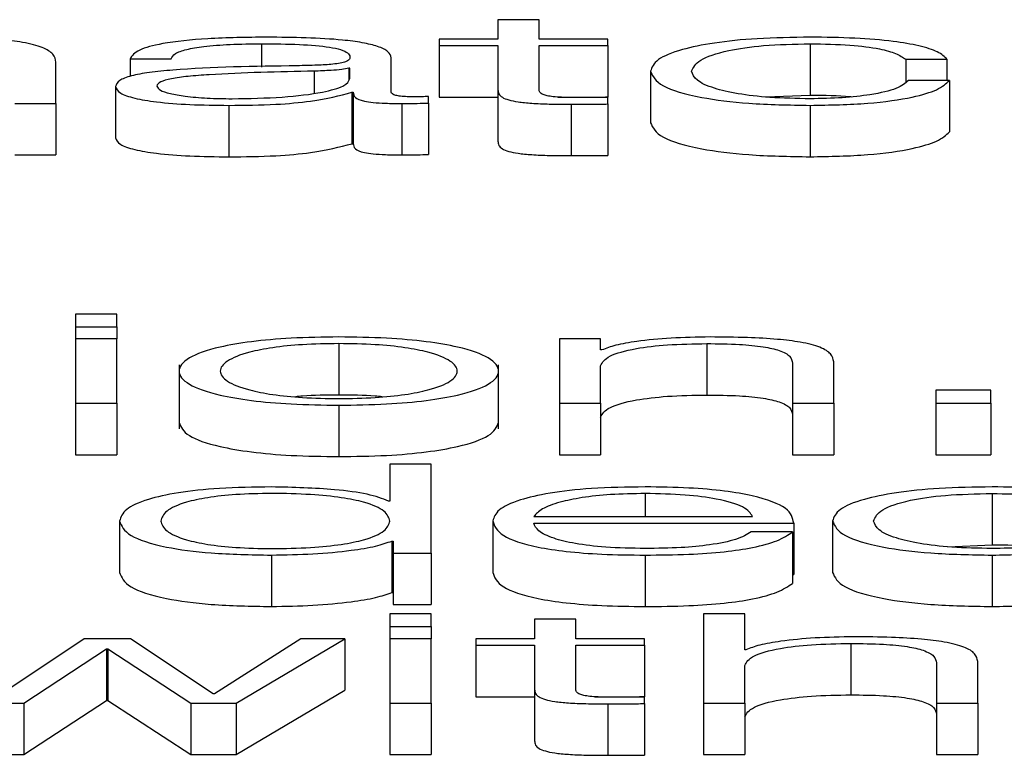
# Model space of a CAD drawing. Units: inches. Extents: x 0.1 to 24.4, y -0.1 to 8.4.
# Drawn here: x 16.6 to 16.6, y 7 to 7 of the extents above; entities that cross this region are included whole.
import ezdxf

# ---------------------------------------------------------------- set-up
doc = ezdxf.new("R2010")
doc.units = ezdxf.units.IN
doc.header["$MEASUREMENT"] = 0

msp = doc.modelspace()

# ---------------------------------------------------------------- linework, layer by layer
at = {"color": 7, "linetype": 'Continuous', "lineweight": 25}
for p, q in [((16.57333748, 7.03348882), (16.57333748, 7.03330396)), ((16.57373049, 7.03348882), (16.57333748, 7.03348882)), ((16.57373049, 7.03330396), (16.57373049, 7.03348882)), ((16.57277493, 7.03330396), (16.57277493, 7.0332409)), ((16.57333748, 7.03330396), (16.57277493, 7.03330396)), ((16.57277493, 7.0332409), (16.57333748, 7.0332409)), ((16.57277493, 7.0332409), (16.57277493, 7.0327501)), ((16.57333748, 7.0332409), (16.57333748, 7.03281985)), ((16.57438694, 7.03330396), (16.57373049, 7.03330396)), ((16.57373049, 7.0332409), (16.57438694, 7.0332409)), ((16.57373049, 7.03282578), (16.57373049, 7.0332409)), ((16.57438694, 7.0332409), (16.57438694, 7.03330396)), ((16.57438694, 7.0332409), (16.57438694, 7.0327501)), ((16.57631804, 7.03325885), (16.57631804, 7.03276799)), ((16.56911792, 7.03268873), (16.56911792, 7.03308473)), ((16.56982491, 7.0331157), (16.5702179, 7.0331157)), ((16.56982491, 7.0331157), (16.56982491, 7.0329468)), ((16.57231819, 7.03279721), (16.57231819, 7.03312403)), ((16.57723051, 7.03311095), (16.57762418, 7.03311095)), ((16.57723051, 7.03311095), (16.57723051, 7.03289271)), ((16.57762418, 7.03311095), (16.57762418, 7.03290926)), ((16.57192485, 7.03302506), (16.57191265, 7.03302506)), ((16.57191265, 7.03302506), (16.57191265, 7.03291436)), ((16.57192485, 7.03292715), (16.57192485, 7.03302506)), ((16.57479385, 7.03299632), (16.57479385, 7.03250552)), ((16.56968758, 7.03285083), (16.56968758, 7.03236003)), ((16.57764927, 7.03290926), (16.57725559, 7.03290926)), ((16.57764927, 7.03290926), (16.57764927, 7.03241846)), ((16.57194384, 7.03279597), (16.5719564, 7.03279597)), ((16.57194384, 7.03279597), (16.57194384, 7.03230517)), ((16.5719564, 7.03279597), (16.5719564, 7.03230517)), ((16.57267423, 7.03269354), (16.57267423, 7.03275661)), ((16.57333748, 7.03281985), (16.57333748, 7.03232905)), ((16.5758963, 7.03275121), (16.57631804, 7.03276799)), ((16.56872491, 7.03268873), (16.56911792, 7.03268873)), ((16.56911792, 7.03268873), (16.56911792, 7.03219793)), ((16.57076823, 7.0326709), (16.57076823, 7.0321801)), ((16.57241823, 7.03268873), (16.57241823, 7.03219793)), ((16.57267423, 7.03269354), (16.57267423, 7.03220274)), ((16.57277493, 7.0327501), (16.57333748, 7.0327501)), ((16.57391204, 7.0327501), (16.57438694, 7.0327501)), ((16.57403668, 7.03268163), (16.57403668, 7.03219083)), ((16.57438694, 7.03268404), (16.57438694, 7.03274828)), ((16.57438694, 7.03268404), (16.57438694, 7.03219324)), ((16.57631804, 7.0326709), (16.57631804, 7.0321801)), ((16.57194384, 7.03230517), (16.5719564, 7.03230517)), ((16.56872491, 7.03219793), (16.56911792, 7.03219793)), ((16.56969911, 7.03067801), (16.56930576, 7.03067801)), ((16.56930576, 7.03067801), (16.56930576, 7.03055763)), ((16.56969911, 7.03055763), (16.56969911, 7.03067801)), ((16.56930576, 7.03055763), (16.56969911, 7.03055763)), ((16.56930576, 7.03055763), (16.56930576, 7.03044183)), ((16.56969911, 7.03055763), (16.56969911, 7.03044183)), ((16.56969911, 7.03044183), (16.56930576, 7.03044183)), ((16.56930576, 7.03044183), (16.56930576, 7.02982665)), ((16.56969911, 7.02982665), (16.56969911, 7.03044183)), ((16.57431778, 7.03044183), (16.57392477, 7.03044183)), ((16.57392477, 7.03044183), (16.57392477, 7.02982665)), ((16.57431778, 7.03033587), (16.57431778, 7.03044183)), ((16.57181838, 7.03039665), (16.57181838, 7.02990585)), ((16.57433032, 7.03033587), (16.57431778, 7.03033587)), ((16.57533095, 7.03039665), (16.57533095, 7.02990585)), ((16.57654284, 7.02982665), (16.57654284, 7.03022259)), ((16.57029352, 7.03019555), (16.57029352, 7.02958202)), ((16.57334291, 7.02958202), (16.57334291, 7.03019555)), ((16.57431778, 7.02982665), (16.57431778, 7.03018563)), ((16.57614984, 7.03021068), (16.57614984, 7.02982665)), ((16.57804261, 7.0299529), (16.57751839, 7.0299529)), ((16.57751839, 7.0299529), (16.57751839, 7.02982665)), ((16.57804261, 7.02982665), (16.57804261, 7.0299529)), ((16.56930576, 7.02982665), (16.56969911, 7.02982665)), ((16.56930576, 7.02982665), (16.56930576, 7.02933585)), ((16.56969911, 7.02982665), (16.56969911, 7.02933585)), ((16.57181838, 7.02980876), (16.57181838, 7.02931796)), ((16.57392477, 7.02982665), (16.57431778, 7.02982665)), ((16.57392477, 7.02982665), (16.57392477, 7.02933585)), ((16.57431778, 7.02982665), (16.57431778, 7.02933585)), ((16.57614984, 7.02982665), (16.57654284, 7.02982665)), ((16.57614984, 7.02982665), (16.57614984, 7.02933585)), ((16.57654284, 7.02982665), (16.57654284, 7.02933585)), ((16.57751839, 7.02982665), (16.57751839, 7.02933585)), ((16.57751839, 7.02982665), (16.57804261, 7.02982665)), ((16.57804261, 7.02982665), (16.57804261, 7.02933585)), ((16.56930576, 7.02933585), (16.56969911, 7.02933585)), ((16.57392477, 7.02933585), (16.57431778, 7.02933585)), ((16.57614984, 7.02933585), (16.57654284, 7.02933585)), ((16.57751839, 7.02933585), (16.57804261, 7.02933585)), ((16.57230632, 7.02924698), (16.57230632, 7.0288941)), ((16.57269933, 7.02924698), (16.57230632, 7.02924698)), ((16.57269933, 7.02839556), (16.57269933, 7.02924698)), ((16.57805481, 7.02896561), (16.57805481, 7.02847481)), ((16.57230632, 7.0288941), (16.57229378, 7.0288941)), ((16.57367996, 7.02874603), (16.57576872, 7.02874603)), ((16.56972487, 7.02870308), (16.56972487, 7.02821228)), ((16.57328763, 7.02870326), (16.57328763, 7.02821246)), ((16.57367996, 7.02868296), (16.57616103, 7.02868296)), ((16.57616103, 7.02868296), (16.57616103, 7.02819216)), ((16.57653132, 7.02870308), (16.57653132, 7.02821228)), ((16.57614917, 7.02859836), (16.57575616, 7.02859836)), ((16.57614917, 7.02859836), (16.57614917, 7.02810751)), ((16.57232498, 7.0285123), (16.57233752, 7.0285123)), ((16.57232498, 7.0285123), (16.57232498, 7.02802144)), ((16.57233752, 7.0285123), (16.57233752, 7.02839556)), ((16.57763273, 7.02845804), (16.57805481, 7.02847481)), ((16.57117447, 7.02837772), (16.57117447, 7.02788692)), ((16.57233752, 7.02839556), (16.57269933, 7.02839556)), ((16.57233752, 7.02839556), (16.57233752, 7.02790476)), ((16.57269933, 7.02839556), (16.57269933, 7.02790476)), ((16.57474299, 7.02837772), (16.57474299, 7.02788692)), ((16.57805481, 7.02837772), (16.57805481, 7.02788692)), ((16.57614917, 7.02819216), (16.57616103, 7.02819216)), ((16.57232498, 7.02802144), (16.57233752, 7.02802144)), ((16.57233752, 7.02790476), (16.57269933, 7.02790476)), ((16.57269933, 7.02781588), (16.57230599, 7.02781588)), ((16.57230599, 7.02781588), (16.57230599, 7.02769549)), ((16.57269933, 7.02769549), (16.57269933, 7.02781588)), ((16.57529976, 7.02781588), (16.57529976, 7.02696446)), ((16.5756931, 7.02781588), (16.57529976, 7.02781588)), ((16.5756931, 7.02747374), (16.5756931, 7.02781588)), ((16.57230599, 7.02769549), (16.57269933, 7.02769549)), ((16.57230599, 7.02769549), (16.57230599, 7.02757969)), ((16.57269933, 7.02769549), (16.57269933, 7.02757969)), ((16.57368741, 7.02776454), (16.57368741, 7.02757969)), ((16.57408041, 7.02776454), (16.57368741, 7.02776454)), ((16.57408041, 7.02757969), (16.57408041, 7.02776454)), ((16.56938681, 7.02757969), (16.56859979, 7.02705257)), ((16.56983033, 7.02757969), (16.56938681, 7.02757969)), ((16.57061802, 7.02705257), (16.56983033, 7.02757969)), ((16.57145556, 7.02757969), (16.57063057, 7.02705257)), ((16.57083674, 7.02696446), (16.57187434, 7.02757969)), ((16.57187434, 7.02757969), (16.57145556, 7.02757969)), ((16.57187434, 7.02757969), (16.57187434, 7.02708889)), ((16.57269933, 7.02757969), (16.57230599, 7.02757969)), ((16.57230599, 7.02757969), (16.57230599, 7.02696446)), ((16.57269933, 7.02696446), (16.57269933, 7.02757969)), ((16.57312488, 7.02757969), (16.57312488, 7.02751662)), ((16.57368741, 7.02757969), (16.57312488, 7.02757969)), ((16.57312488, 7.02751662), (16.57368741, 7.02751662)), ((16.57312488, 7.02751662), (16.57312488, 7.02702582)), ((16.57368741, 7.02751662), (16.57368741, 7.02709552)), ((16.57473655, 7.02757969), (16.57408041, 7.02757969)), ((16.57408041, 7.02751662), (16.57473655, 7.02751662)), ((16.57408041, 7.0271015), (16.57408041, 7.02751662)), ((16.57473655, 7.02751662), (16.57473655, 7.02757969)), ((16.57473655, 7.02751662), (16.57473655, 7.02702582)), ((16.5767056, 7.02753452), (16.5767056, 7.02704372)), ((16.5688124, 7.02696446), (16.56959908, 7.02748207)), ((16.56959908, 7.02748207), (16.56961162, 7.02748207)), ((16.56959908, 7.02748207), (16.56959908, 7.02699127)), ((16.56961162, 7.02748207), (16.57040541, 7.02696446)), ((16.56961162, 7.02748207), (16.56961162, 7.02699127)), ((16.5757053, 7.02747374), (16.5756931, 7.02747374)), ((16.5756931, 7.02696446), (16.5756931, 7.02732349)), ((16.57752483, 7.02734854), (16.57752483, 7.02696446)), ((16.57791783, 7.02696446), (16.57791783, 7.02736045)), ((16.57063057, 7.02705257), (16.57061802, 7.02705257)), ((16.57083674, 7.02647366), (16.57187434, 7.02708889)), ((16.57312488, 7.02702582), (16.57368741, 7.02702582)), ((16.57368741, 7.02709552), (16.57368741, 7.02660472)), ((16.57426198, 7.02702582), (16.57473655, 7.02702582)), ((16.57473655, 7.02695976), (16.57473655, 7.027024)), ((16.56838109, 7.02696446), (16.5688124, 7.02696446)), ((16.5688124, 7.02647366), (16.56959908, 7.02699127)), ((16.5688124, 7.02696446), (16.5688124, 7.02647366)), ((16.56959908, 7.02699127), (16.56961162, 7.02699127)), ((16.56961162, 7.02699127), (16.57040541, 7.02647366)), ((16.57040541, 7.02696446), (16.57040541, 7.02647366)), ((16.57040541, 7.02696446), (16.57083674, 7.02696446)), ((16.57083674, 7.02696446), (16.57083674, 7.02647366)), ((16.57230599, 7.02696446), (16.57269933, 7.02696446)), ((16.57230599, 7.02696446), (16.57230599, 7.02647366)), ((16.57269933, 7.02696446), (16.57269933, 7.02647366)), ((16.57438661, 7.02695736), (16.57438661, 7.0264665)), ((16.57473655, 7.02695976), (16.57473655, 7.02646891)), ((16.57529976, 7.02696446), (16.5756931, 7.02696446)), ((16.57529976, 7.02696446), (16.57529976, 7.02647366)), ((16.5756931, 7.02696446), (16.5756931, 7.02647366)), ((16.57752483, 7.02696446), (16.57752483, 7.02647366)), ((16.57752483, 7.02696446), (16.57791783, 7.02696446)), ((16.57791783, 7.02696446), (16.57791783, 7.02647366)), ((16.56838109, 7.02647366), (16.5688124, 7.02647366)), ((16.57040541, 7.02647366), (16.57083674, 7.02647366)), ((16.57230599, 7.02647366), (16.57269933, 7.02647366)), ((16.57529976, 7.02647366), (16.5756931, 7.02647366)), ((16.57752483, 7.02647366), (16.57791783, 7.02647366))]:
    msp.add_line(p, q, dxfattribs=at)
at = {"color": 8, "linetype": 'Continuous', "lineweight": 25}
for p, q in [((16.57108054, 7.03325885), (16.57108054, 7.03303715)), ((16.57158136, 7.03299749), (16.57158136, 7.03278817)), ((16.57474299, 7.02896561), (16.57474299, 7.02874603))]:
    msp.add_line(p, q, dxfattribs=at)
at = {"color": 7, "linetype": 'Continuous', "lineweight": 25}
for points, knots in [([(16.56911792, 7.03308473), (16.56911342, 7.0331102), (16.56910502, 7.03315769), (16.56900655, 7.03322345), (16.56882355, 7.03327248), (16.56857425, 7.0333027), (16.56827727, 7.03331945), (16.56805735, 7.03332104), (16.56793688, 7.03332191)], [0, 0, 0, 0, 0.2020127, 0.3766827, 0.5364116, 0.6672721, 0.8177278, 1, 1, 1, 1]), ([(16.57113072, 7.03332191), (16.57093942, 7.03331973), (16.57058208, 7.03331565), (16.57013936, 7.03326984), (16.56987874, 7.03319758), (16.56984371, 7.03314429), (16.56982491, 7.0331157)], [0, 0, 0, 0, 0.3002356, 0.5608426, 0.7643885, 1, 1, 1, 1]), ([(16.57231819, 7.03312403), (16.57231278, 7.03314478), (16.5723029, 7.03318266), (16.57220365, 7.03323304), (16.57205118, 7.03327038), (16.57171491, 7.03331477), (16.57138368, 7.03331882), (16.57113072, 7.03332191)], [0, 0, 0, 0, 0.18078343, 0.33015738, 0.46251202, 0.58953413, 1, 1, 1, 1]), ([(16.57631804, 7.03332191), (16.57614658, 7.03331932), (16.5758204, 7.03331438), (16.57539125, 7.03327012), (16.57505787, 7.03320073), (16.57483427, 7.03310652), (16.57480762, 7.03303387), (16.57479385, 7.03299632)], [0, 0, 0, 0, 0.1996541, 0.3798354, 0.5556445, 0.770297, 1, 1, 1, 1]), ([(16.57762418, 7.03311095), (16.57760067, 7.03313522), (16.57755615, 7.03318118), (16.57737206, 7.03324054), (16.57710227, 7.03328651), (16.57673981, 7.03331679), (16.57646235, 7.03332016), (16.57631804, 7.03332191)], [0, 0, 0, 0, 0.204181, 0.3866721, 0.5611171, 0.7717198, 1, 1, 1, 1]), ([(16.5702179, 7.0331157), (16.57022583, 7.03313273), (16.57024059, 7.03316444), (16.57035365, 7.03320579), (16.57053578, 7.03323681), (16.57078724, 7.03325586), (16.57097921, 7.03325782), (16.57108054, 7.03325885)], [0, 0, 0, 0, 0.2066583, 0.3848425, 0.5544286, 0.7647932, 1, 1, 1, 1]), ([(16.57108054, 7.03325885), (16.57120239, 7.03325801), (16.57142942, 7.03325644), (16.57169976, 7.03323513), (16.57184477, 7.03320333), (16.57191442, 7.03317046), (16.57192117, 7.03314584), (16.57192485, 7.03313242)], [0, 0, 0, 0, 0.29773968, 0.55471876, 0.68523482, 0.82851313, 1, 1, 1, 1]), ([(16.57518684, 7.03299632), (16.57520291, 7.03303276), (16.57523424, 7.03310383), (16.57548725, 7.03319161), (16.57587147, 7.03324948), (16.57616496, 7.03325564), (16.57631804, 7.03325885)], [0, 0, 0, 0, 0.2876544, 0.5610915, 0.7710769, 1, 1, 1, 1]), ([(16.57631804, 7.03325885), (16.57644819, 7.03325684), (16.576693, 7.03325306), (16.57697883, 7.03321513), (16.57715132, 7.03316555), (16.57720322, 7.03312977), (16.57723051, 7.03311095)], [0, 0, 0, 0, 0.2953115, 0.555463, 0.7662219, 1, 1, 1, 1]), ([(16.57192485, 7.03313242), (16.57192339, 7.03312397), (16.57192076, 7.03310881), (16.57188994, 7.03308853), (16.57183612, 7.03307336), (16.57174339, 7.03306088), (16.57160003, 7.03305306), (16.5714835, 7.03305041), (16.57141894, 7.03304894)], [0, 0, 0, 0, 0.1724698, 0.3091571, 0.4263201, 0.540778, 0.7455929, 1, 1, 1, 1]), ([(16.57141894, 7.03304894), (16.57101153, 7.03304325), (16.57051824, 7.03303635), (16.57000717, 7.03298691), (16.56982402, 7.0329532), (16.56970493, 7.03290604), (16.56969368, 7.03287025), (16.56968758, 7.03285083)], [0, 0, 0, 0, 0.5330152, 0.6453541, 0.7525638, 0.8656549, 1, 1, 1, 1]), ([(16.57158136, 7.03299749), (16.57124186, 7.03299043), (16.57082984, 7.03298185), (16.57038151, 7.03294963), (16.57021477, 7.0329275), (16.57009825, 7.03289493), (16.5700867, 7.03286923), (16.57008058, 7.03285564)], [0, 0, 0, 0, 0.5558244, 0.6745516, 0.7814373, 0.8843496, 1, 1, 1, 1]), ([(16.57191265, 7.03302506), (16.57189172, 7.0330205), (16.57184649, 7.03301063), (16.57172584, 7.03300286), (16.57163588, 7.03299952), (16.57158136, 7.03299749)], [0, 0, 0, 0, 0.2533692, 0.5475645, 1, 1, 1, 1]), ([(16.57479385, 7.03299632), (16.57481547, 7.03294893), (16.57485708, 7.03285776), (16.57521741, 7.03274789), (16.57573677, 7.03268129), (16.57611765, 7.03267448), (16.57631804, 7.0326709)], [0, 0, 0, 0, 0.2896222, 0.5571804, 0.7670219, 1, 1, 1, 1]), ([(16.57631804, 7.03273396), (16.57618715, 7.03273626), (16.57593679, 7.03274066), (16.57561584, 7.03277932), (16.5753753, 7.03283675), (16.57521696, 7.03291129), (16.57519699, 7.03296765), (16.57518684, 7.03299632)], [0, 0, 0, 0, 0.1962868, 0.3754664, 0.5542931, 0.7733041, 1, 1, 1, 1]), ([(16.56968758, 7.03285083), (16.56969561, 7.03282965), (16.56971065, 7.03278999), (16.56985618, 7.03273813), (16.5700878, 7.03269936), (16.57040286, 7.03267501), (16.57064295, 7.03267231), (16.57076823, 7.0326709)], [0, 0, 0, 0, 0.2046043, 0.3831952, 0.5554653, 0.7680307, 1, 1, 1, 1]), ([(16.57008058, 7.03285564), (16.57008699, 7.0328424), (16.57009939, 7.03281677), (16.57020213, 7.03278306), (16.57035649, 7.03275649), (16.57056133, 7.0327377), (16.57071929, 7.03273522), (16.57079943, 7.03273396)], [0, 0, 0, 0, 0.194202, 0.3759273, 0.5568433, 0.7751712, 1, 1, 1, 1]), ([(16.57079943, 7.03273396), (16.57096254, 7.03273699), (16.57127921, 7.03274288), (16.57165602, 7.03278969), (16.57188967, 7.03285474), (16.57191282, 7.03290239), (16.57192485, 7.03292715)], [0, 0, 0, 0, 0.2883944, 0.55991144, 0.77133364, 1, 1, 1, 1]), ([(16.57631804, 7.0326709), (16.57650694, 7.0326745), (16.57687283, 7.03268149), (16.57729567, 7.03274228), (16.57755507, 7.03282147), (16.57761677, 7.03287897), (16.57764927, 7.03290926)], [0, 0, 0, 0, 0.2798997, 0.5421296, 0.7588213, 1, 1, 1, 1]), ([(16.57725559, 7.03290926), (16.5772276, 7.03288226), (16.57717369, 7.03283027), (16.57692482, 7.0327733), (16.57662844, 7.03273977), (16.57642233, 7.03273591), (16.57631804, 7.03273396)], [0, 0, 0, 0, 0.2971361, 0.57206238, 0.78346291, 1, 1, 1, 1]), ([(16.57076823, 7.0326709), (16.57091947, 7.0326723), (16.57119423, 7.03267485), (16.57163493, 7.03271438), (16.571826, 7.03276485), (16.57194384, 7.03279597)], [0, 0, 0, 0, 0.3193773, 0.5802132, 1, 1, 1, 1]), ([(16.5719564, 7.03279597), (16.57195754, 7.03277973), (16.5719596, 7.03275043), (16.57203131, 7.03271497), (16.57214895, 7.03269765), (16.57227293, 7.0326898), (16.57236624, 7.03268912), (16.57241823, 7.03268873)], [0, 0, 0, 0, 0.301847, 0.5446115, 0.6701525, 0.8162223, 1, 1, 1, 1]), ([(16.57254945, 7.03275186), (16.57252282, 7.03275212), (16.57247356, 7.03275262), (16.57240736, 7.03275772), (16.5723555, 7.03276694), (16.57232289, 7.03278071), (16.57231984, 7.03279143), (16.57231819, 7.03279721)], [0, 0, 0, 0, 0.2107109, 0.3897149, 0.5552203, 0.7603158, 1, 1, 1, 1]), ([(16.57267423, 7.03275661), (16.57265257, 7.03275522), (16.57261202, 7.03275261), (16.57256933, 7.0327521), (16.57254945, 7.03275186)], [0, 0, 0, 0, 0.5342863, 1, 1, 1, 1]), ([(16.57333748, 7.03281985), (16.57333827, 7.03280652), (16.57333972, 7.03278225), (16.57337116, 7.03274902), (16.57343113, 7.03272259), (16.57352922, 7.03270235), (16.5736658, 7.03268939), (16.57383942, 7.03268255), (16.57396675, 7.03268196), (16.57403668, 7.03268163)], [0, 0, 0, 0, 0.1767324, 0.3216088, 0.443456, 0.5549149, 0.6782201, 0.8232882, 1, 1, 1, 1]), ([(16.57404922, 7.0327447), (16.57401414, 7.0327454), (16.57395088, 7.03274666), (16.57386751, 7.03275242), (16.57380579, 7.03276151), (16.57375735, 7.03277617), (16.57373231, 7.0327983), (16.57373114, 7.03281601), (16.57373049, 7.03282578)], [0, 0, 0, 0, 0.17211327, 0.31047549, 0.42922266, 0.54512973, 0.74921817, 1, 1, 1, 1]), ([(16.57631804, 7.03276799), (16.57645432, 7.03276824), (16.57659647, 7.0327685), (16.57670706, 7.0327541), (16.57671163, 7.0327535)], [0, 0, 0, 0, 0.9586959, 1, 1, 1, 1]), ([(16.57241823, 7.03268873), (16.57246816, 7.03268885), (16.57255426, 7.03268906), (16.57263874, 7.03269222), (16.57267423, 7.03269354)], [0, 0, 0, 0, 0.5798213, 1, 1, 1, 1]), ([(16.57403668, 7.03268163), (16.57410199, 7.03268212), (16.57421873, 7.03268298), (16.5743355, 7.03268372), (16.57438694, 7.03268404)], [0, 0, 0, 0, 0.5594502, 1, 1, 1, 1]), ([(16.57438694, 7.03274828), (16.57432395, 7.03274714), (16.57421161, 7.0327451), (16.57409878, 7.03274482), (16.57404922, 7.0327447)], [0, 0, 0, 0, 0.5607016, 1, 1, 1, 1]), ([(16.57479385, 7.03250552), (16.57481547, 7.03245813), (16.57485708, 7.03236695), (16.57521742, 7.03225712), (16.57573676, 7.0321904), (16.57611765, 7.03218365), (16.57631804, 7.0321801)], [0, 0, 0, 0, 0.2896218, 0.5571795, 0.7670231, 1, 1, 1, 1]), ([(16.57631804, 7.0321801), (16.57650696, 7.0321837), (16.57687292, 7.03219069), (16.5772956, 7.0322515), (16.57755508, 7.03233058), (16.57761677, 7.03238814), (16.57764927, 7.03241846)], [0, 0, 0, 0, 0.2798806, 0.5421602, 0.7588323, 1, 1, 1, 1]), ([(16.56968758, 7.03236003), (16.56969563, 7.03233885), (16.56971072, 7.03229917), (16.56985603, 7.03224736), (16.57008795, 7.03220856), (16.57040278, 7.03218412), (16.57064293, 7.03218148), (16.57076823, 7.0321801)], [0, 0, 0, 0, 0.2045864, 0.3832875, 0.5554475, 0.7680518, 1, 1, 1, 1]), ([(16.57076823, 7.0321801), (16.57091949, 7.0321815), (16.5711943, 7.03218405), (16.57163479, 7.03222356), (16.57182596, 7.03227404), (16.57194384, 7.03230517)], [0, 0, 0, 0, 0.3193937, 0.5803132, 1, 1, 1, 1]), ([(16.5719564, 7.03230517), (16.57195753, 7.03228894), (16.57195958, 7.03225963), (16.57203143, 7.0322241), (16.57214882, 7.03220679), (16.572273, 7.03219902), (16.57236626, 7.03219832), (16.57241823, 7.03219793)], [0, 0, 0, 0, 0.30163161, 0.54445311, 0.67018609, 0.81618827, 1, 1, 1, 1]), ([(16.57333748, 7.03232905), (16.57333828, 7.03231569), (16.57333972, 7.03229138), (16.57337109, 7.03225827), (16.57343128, 7.03223175), (16.57352912, 7.03221157), (16.57366579, 7.03219861), (16.57383945, 7.03219165), (16.57396676, 7.03219113), (16.57403668, 7.03219083)], [0, 0, 0, 0, 0.176915, 0.3217649, 0.4434214, 0.5550091, 0.6782997, 0.8233097, 1, 1, 1, 1]), ([(16.57241823, 7.03219793), (16.57246816, 7.03219805), (16.5725543, 7.03219826), (16.57263874, 7.03220142), (16.57267423, 7.03220274)], [0, 0, 0, 0, 0.5797172, 1, 1, 1, 1]), ([(16.57403668, 7.03219083), (16.57410199, 7.03219132), (16.57421873, 7.03219218), (16.5743355, 7.03219292), (16.57438694, 7.03219324)], [0, 0, 0, 0, 0.5594625, 1, 1, 1, 1]), ([(16.57181838, 7.03045978), (16.57166423, 7.03045769), (16.5713705, 7.03045372), (16.57097606, 7.03041829), (16.57061693, 7.0303563), (16.57035227, 7.03025849), (16.57026305, 7.03013423), (16.5703523, 7.03000988), (16.5706169, 7.0299122), (16.57097614, 7.02985015), (16.5713705, 7.02981484), (16.57166423, 7.02981085), (16.57181838, 7.02980876)], [0, 0, 0, 0, 0.0898857, 0.1712755, 0.2498007, 0.3702846, 0.5000819, 0.629788, 0.7502303, 0.8287254, 0.9101143, 1, 1, 1, 1]), ([(16.57181838, 7.02980876), (16.57197245, 7.02981086), (16.57226606, 7.02981485), (16.57266026, 7.02985016), (16.57301944, 7.0299122), (16.57328408, 7.03000988), (16.5733734, 7.03013423), (16.57328412, 7.0302585), (16.57301942, 7.0303563), (16.57266034, 7.03041829), (16.57226605, 7.03045372), (16.57197245, 7.03045769), (16.57181838, 7.03045978)], [0, 0, 0, 0, 0.08984777, 0.17122521, 0.24972757, 0.37019167, 0.49991814, 0.62973574, 0.75024137, 0.82877387, 0.91015223, 1, 1, 1, 1]), ([(16.57536215, 7.03045978), (16.57523606, 7.03045759), (16.57498797, 7.0304533), (16.57468079, 7.03042264), (16.57445096, 7.03038321), (16.57437025, 7.03035154), (16.57433032, 7.03033587)], [0, 0, 0, 0, 0.2920736, 0.5746948, 0.7895631, 1, 1, 1, 1]), ([(16.57654284, 7.03022259), (16.57653834, 7.03024806), (16.57652993, 7.03029555), (16.5764314, 7.03036131), (16.5762484, 7.03041033), (16.57599918, 7.03044056), (16.57570234, 7.03045731), (16.57548254, 7.0304589), (16.57536215, 7.03045978)], [0, 0, 0, 0, 0.2020532, 0.3767637, 0.5365281, 0.6673893, 0.8178106, 1, 1, 1, 1]), ([(16.57181838, 7.03039665), (16.5717007, 7.03039483), (16.57147555, 7.03039134), (16.57117927, 7.0303604), (16.57091672, 7.0303082), (16.57073062, 7.03023049), (16.570664, 7.03013423), (16.57073067, 7.03003794), (16.57091679, 7.02996033), (16.57117927, 7.02990813), (16.57147556, 7.02987721), (16.5717007, 7.02987367), (16.57181838, 7.02987183)], [0, 0, 0, 0, 0.088357, 0.1690304, 0.2484385, 0.3716024, 0.5001162, 0.628452, 0.751561, 0.8309691, 0.9116426, 1, 1, 1, 1]), ([(16.57181838, 7.02987183), (16.57193598, 7.02987367), (16.57216097, 7.02987721), (16.57245704, 7.02990814), (16.57271937, 7.02996034), (16.57290541, 7.03003794), (16.5729721, 7.03013423), (16.57290546, 7.03023049), (16.57271944, 7.0303082), (16.57245704, 7.0303604), (16.57216097, 7.03039134), (16.57193598, 7.03039483), (16.57181838, 7.03039665)], [0, 0, 0, 0, 0.0883135, 0.1689644, 0.2483747, 0.3715111, 0.4998838, 0.6284345, 0.7516258, 0.8310361, 0.911687, 1, 1, 1, 1]), ([(16.57431778, 7.03018563), (16.57433527, 7.03021735), (16.57436853, 7.03027768), (16.57461649, 7.03034867), (16.57495769, 7.03039025), (16.57520278, 7.03039445), (16.57533095, 7.03039665)], [0, 0, 0, 0, 0.2964772, 0.5639447, 0.7719703, 1, 1, 1, 1]), ([(16.57533095, 7.03039665), (16.5754363, 7.03039549), (16.57562744, 7.03039339), (16.57587572, 7.03036936), (16.57604654, 7.03032886), (16.57613775, 7.030274), (16.57614564, 7.03023268), (16.57614984, 7.03021068)], [0, 0, 0, 0, 0.21544203, 0.39088432, 0.55497107, 0.76304873, 1, 1, 1, 1]), ([(16.57181838, 7.02990585), (16.57169789, 7.02990529), (16.57155163, 7.0299046), (16.57142726, 7.0298912), (16.57140535, 7.02988884)], [0, 0, 0, 0, 0.8238321, 1, 1, 1, 1]), ([(16.57223109, 7.02988884), (16.57220919, 7.0298912), (16.57208495, 7.0299046), (16.57193879, 7.02990529), (16.57181838, 7.02990585)], [0, 0, 0, 0, 0.1761813, 1, 1, 1, 1]), ([(16.57431778, 7.02969483), (16.57433528, 7.02972655), (16.57436858, 7.0297869), (16.57461649, 7.02985787), (16.57495771, 7.02989945), (16.57520279, 7.02990365), (16.57533095, 7.02990585)], [0, 0, 0, 0, 0.2963748, 0.5638722, 0.7719211, 1, 1, 1, 1]), ([(16.57533095, 7.02990585), (16.5754363, 7.02990471), (16.57562743, 7.02990263), (16.57587572, 7.02987846), (16.57604649, 7.02983811), (16.57613778, 7.02978316), (16.57614565, 7.02974187), (16.57614984, 7.02971988)], [0, 0, 0, 0, 0.2154913, 0.3909601, 0.5550623, 0.7630178, 1, 1, 1, 1]), ([(16.57029352, 7.02964338), (16.57031098, 7.02960094), (16.57034466, 7.02951909), (16.57061822, 7.02942138), (16.57097578, 7.02935936), (16.57137059, 7.02932404), (16.57166426, 7.02932005), (16.57181838, 7.02931796)], [0, 0, 0, 0, 0.25943912, 0.50034872, 0.65741541, 0.82021007, 1, 1, 1, 1]), ([(16.57181838, 7.02931796), (16.57197242, 7.02932005), (16.57226597, 7.02932404), (16.57266062, 7.02935937), (16.57301812, 7.02942138), (16.57329173, 7.02951909), (16.57332543, 7.02960094), (16.57334291, 7.02964338)], [0, 0, 0, 0, 0.1797141, 0.3424859, 0.4995671, 0.7405202, 1, 1, 1, 1]), ([(16.57117447, 7.02902868), (16.5710058, 7.02902609), (16.57068692, 7.0290212), (16.57027221, 7.02897615), (16.56996037, 7.02890595), (16.56976003, 7.02881192), (16.56973687, 7.02874023), (16.56972487, 7.02870308)], [0, 0, 0, 0, 0.2000112, 0.3781296, 0.552552, 0.7681683, 1, 1, 1, 1]), ([(16.57229378, 7.0288941), (16.57223368, 7.02891673), (16.57211484, 7.02896148), (16.57172011, 7.02901572), (16.57138254, 7.02902374), (16.57117447, 7.02902868)], [0, 0, 0, 0, 0.2818854, 0.5573729, 1, 1, 1, 1]), ([(16.57474299, 7.02902868), (16.57456835, 7.02902595), (16.5742403, 7.02902082), (16.57381967, 7.02897323), (16.57351383, 7.02890131), (16.57332209, 7.02880841), (16.57329925, 7.02873871), (16.57328763, 7.02870326)], [0, 0, 0, 0, 0.2067785, 0.3884286, 0.5647497, 0.7786358, 1, 1, 1, 1]), ([(16.57616103, 7.02868296), (16.57615168, 7.02873062), (16.57613358, 7.02882281), (16.57586203, 7.02893034), (16.5755058, 7.02899182), (16.5751499, 7.02902342), (16.5748839, 7.02902686), (16.57474299, 7.02902868)], [0, 0, 0, 0, 0.2875185, 0.5561361, 0.6937186, 0.8377536, 1, 1, 1, 1]), ([(16.57805481, 7.02902868), (16.57788338, 7.02902608), (16.57755727, 7.02902115), (16.57712825, 7.02897688), (16.57679505, 7.0289075), (16.57657166, 7.02881325), (16.57654507, 7.02874063), (16.57653132, 7.02870308)], [0, 0, 0, 0, 0.1996415, 0.3797812, 0.5555573, 0.7701935, 1, 1, 1, 1]), ([(16.57936097, 7.02881772), (16.57933746, 7.02884201), (16.57929293, 7.02888801), (16.57910893, 7.02894737), (16.57883896, 7.02899327), (16.57847661, 7.02902356), (16.57819914, 7.02902693), (16.57805481, 7.02902868)], [0, 0, 0, 0, 0.2042016, 0.3867058, 0.5610782, 0.7717033, 1, 1, 1, 1]), ([(16.57230632, 7.02870308), (16.57229618, 7.02873502), (16.57227628, 7.02879768), (16.57210511, 7.02887583), (16.57184839, 7.02892943), (16.57153907, 7.02895978), (16.57118657, 7.02896879), (16.5708402, 7.02895959), (16.57055638, 7.02892865), (16.57031598, 7.02887512), (16.57014966, 7.02879752), (16.57012885, 7.02873501), (16.57011822, 7.02870308)], [0, 0, 0, 0, 0.1270777, 0.2493328, 0.3288462, 0.4122074, 0.5083403, 0.5953967, 0.6737345, 0.7511846, 0.8729047, 1, 1, 1, 1]), ([(16.57474299, 7.02896561), (16.57463056, 7.02896368), (16.57441406, 7.02895995), (16.5741318, 7.02892837), (16.57390757, 7.02888077), (16.57374472, 7.02881863), (16.57370175, 7.02877045), (16.57367996, 7.02874603)], [0, 0, 0, 0, 0.1948126, 0.375136, 0.5550751, 0.7743762, 1, 1, 1, 1]), ([(16.57576872, 7.02874603), (16.57574854, 7.02877716), (16.57570913, 7.028838), (16.57546609, 7.02891097), (16.57512624, 7.0289578), (16.57487381, 7.02896295), (16.57474299, 7.02896561)], [0, 0, 0, 0, 0.2867052, 0.5601704, 0.7720594, 1, 1, 1, 1]), ([(16.57692363, 7.02870308), (16.5769397, 7.02873951), (16.57697105, 7.02881056), (16.57722396, 7.02889845), (16.57760826, 7.02895622), (16.57790174, 7.02896239), (16.57805481, 7.02896561)], [0, 0, 0, 0, 0.2877087, 0.5611946, 0.7711324, 1, 1, 1, 1]), ([(16.57805481, 7.02896561), (16.57818497, 7.02896361), (16.57842979, 7.02895983), (16.5787156, 7.02892189), (16.57888812, 7.02887232), (16.57894, 7.02883653), (16.57896729, 7.02881772)], [0, 0, 0, 0, 0.2953213, 0.5554622, 0.7662265, 1, 1, 1, 1]), ([(16.56972487, 7.02870308), (16.56974354, 7.02865624), (16.5697793, 7.02856651), (16.57010546, 7.02845609), (16.57060532, 7.02838792), (16.57097754, 7.02838125), (16.57117447, 7.02837772)], [0, 0, 0, 0, 0.292166, 0.5595768, 0.7669869, 1, 1, 1, 1]), ([(16.57011822, 7.02870308), (16.57012884, 7.0286712), (16.57014964, 7.02860877), (16.5703161, 7.02853119), (16.57055638, 7.0284777), (16.57084018, 7.02844676), (16.57118657, 7.02843756), (16.57153908, 7.02844656), (16.57184839, 7.02847692), (16.57210498, 7.02853048), (16.5722763, 7.02860862), (16.57229619, 7.02867119), (16.57230632, 7.02870308)], [0, 0, 0, 0, 0.1270347, 0.2487032, 0.3261906, 0.4045661, 0.491655, 0.5878256, 0.671227, 0.7507787, 0.8729829, 1, 1, 1, 1]), ([(16.57328763, 7.02870326), (16.5733041, 7.02865632), (16.57333549, 7.02856686), (16.57362541, 7.028465), (16.57398761, 7.02840985), (16.57434201, 7.0283822), (16.57460379, 7.02837928), (16.57474299, 7.02837772)], [0, 0, 0, 0, 0.290673, 0.5540282, 0.6902663, 0.8353014, 1, 1, 1, 1]), ([(16.57474299, 7.02844073), (16.5746142, 7.02844298), (16.57437111, 7.02844723), (16.57406552, 7.02848514), (16.57384758, 7.02854002), (16.5737101, 7.02860773), (16.57368995, 7.02865802), (16.57367996, 7.02868296)], [0, 0, 0, 0, 0.2074555, 0.39158217, 0.57204434, 0.78780649, 1, 1, 1, 1]), ([(16.57653132, 7.02870308), (16.5765529, 7.02865569), (16.57659442, 7.02856451), (16.57695455, 7.02845475), (16.57747365, 7.02838802), (16.57785445, 7.02838127), (16.57805481, 7.02837772)], [0, 0, 0, 0, 0.2896211, 0.5571333, 0.7669846, 1, 1, 1, 1]), ([(16.57805481, 7.02844073), (16.5779239, 7.02844303), (16.57767339, 7.02844744), (16.57735285, 7.02848605), (16.57711198, 7.02854354), (16.5769538, 7.02861802), (16.5769338, 7.02867441), (16.57692363, 7.02870308)], [0, 0, 0, 0, 0.1962885, 0.375602, 0.5543588, 0.7733942, 1, 1, 1, 1]), ([(16.57474299, 7.02837772), (16.57488277, 7.02837907), (16.5751439, 7.02838158), (16.57550024, 7.02840669), (16.57579837, 7.02845058), (16.57602799, 7.02851611), (16.57610726, 7.02856992), (16.57614917, 7.02859836)], [0, 0, 0, 0, 0.2095626, 0.3914815, 0.561576, 0.7682737, 1, 1, 1, 1]), ([(16.57575616, 7.02859836), (16.57571466, 7.02857394), (16.57563466, 7.02852687), (16.57538775, 7.0284744), (16.57507615, 7.02844498), (16.57485892, 7.02844221), (16.57474299, 7.02844073)], [0, 0, 0, 0, 0.2820931, 0.5436873, 0.7564801, 1, 1, 1, 1]), ([(16.57805481, 7.02837772), (16.57824373, 7.02838132), (16.57860963, 7.0283883), (16.57903254, 7.02844915), (16.57929181, 7.02852818), (16.57935355, 7.02858576), (16.57938606, 7.02861608)], [0, 0, 0, 0, 0.2798615, 0.5420696, 0.7588359, 1, 1, 1, 1]), ([(16.57899238, 7.02861608), (16.57896437, 7.02858908), (16.57891042, 7.0285371), (16.57866168, 7.02848006), (16.57836522, 7.02844653), (16.57815911, 7.02844268), (16.57805481, 7.02844073)], [0, 0, 0, 0, 0.297095, 0.5721204, 0.7834828, 1, 1, 1, 1]), ([(16.57117447, 7.02837772), (16.57130846, 7.02838025), (16.57157838, 7.02838534), (16.57191624, 7.02841837), (16.5721809, 7.02846069), (16.57227755, 7.02849531), (16.57232498, 7.0285123)], [0, 0, 0, 0, 0.2824561, 0.5689696, 0.7884766, 1, 1, 1, 1]), ([(16.57805481, 7.02847481), (16.57819093, 7.02847522), (16.57833296, 7.02847565), (16.57844396, 7.02846088), (16.57844858, 7.02846026)], [0, 0, 0, 0, 0.9583637, 1, 1, 1, 1]), ([(16.56972487, 7.02821228), (16.56974351, 7.02816541), (16.5697792, 7.02807567), (16.57010554, 7.02796529), (16.57060532, 7.02789712), (16.57097754, 7.02789045), (16.57117447, 7.02788692)], [0, 0, 0, 0, 0.2922578, 0.5595821, 0.7669897, 1, 1, 1, 1]), ([(16.57328763, 7.02821246), (16.5733041, 7.02816553), (16.5733355, 7.02807608), (16.5736254, 7.02797415), (16.57398766, 7.02791897), (16.57434194, 7.02789143), (16.57460378, 7.02788849), (16.57474299, 7.02788692)], [0, 0, 0, 0, 0.2906654, 0.5540178, 0.6902523, 0.8353163, 1, 1, 1, 1]), ([(16.57653132, 7.02821228), (16.57655292, 7.02816488), (16.57659448, 7.02807369), (16.57695448, 7.02796397), (16.57747363, 7.02789722), (16.57785445, 7.02789047), (16.57805481, 7.02788692)], [0, 0, 0, 0, 0.28960374, 0.55717608, 0.76701477, 1, 1, 1, 1]), ([(16.57474299, 7.02788692), (16.57488276, 7.02788823), (16.57514385, 7.02789068), (16.57550028, 7.02791592), (16.57579836, 7.02795977), (16.57602799, 7.02802533), (16.57610726, 7.02807909), (16.57614917, 7.02810751)], [0, 0, 0, 0, 0.2095713, 0.3914596, 0.5615617, 0.7682687, 1, 1, 1, 1]), ([(16.57805481, 7.02788692), (16.57824373, 7.02789053), (16.57860963, 7.02789753), (16.57903255, 7.02795825), (16.5792918, 7.02803742), (16.57935355, 7.02809493), (16.57938606, 7.02812522)], [0, 0, 0, 0, 0.2798626, 0.5420684, 0.7588404, 1, 1, 1, 1]), ([(16.57117447, 7.02788692), (16.57130848, 7.02788945), (16.57157847, 7.02789454), (16.57191618, 7.02792759), (16.57218091, 7.02796982), (16.57227755, 7.02800445), (16.57232498, 7.02802144)], [0, 0, 0, 0, 0.28241885, 0.56899218, 0.7884851, 1, 1, 1, 1]), ([(16.57673679, 7.02759764), (16.57661078, 7.02759545), (16.57636279, 7.02759114), (16.57605572, 7.02756054), (16.57582595, 7.02752098), (16.57574524, 7.02748938), (16.5757053, 7.02747374)], [0, 0, 0, 0, 0.2919773, 0.5746075, 0.7895186, 1, 1, 1, 1]), ([(16.57791783, 7.02736045), (16.57791333, 7.02738591), (16.57790493, 7.02743338), (16.57780607, 7.02749925), (16.57762312, 7.02754808), (16.57737375, 7.02757845), (16.57707693, 7.02759516), (16.57685716, 7.02759676), (16.57673679, 7.02759764)], [0, 0, 0, 0, 0.2020474, 0.3766595, 0.5365507, 0.667447, 0.8178622, 1, 1, 1, 1]), ([(16.5756931, 7.02732349), (16.57571051, 7.02735521), (16.57574362, 7.02741554), (16.57599144, 7.02748653), (16.57633249, 7.02752811), (16.57657749, 7.02753231), (16.5767056, 7.02753452)], [0, 0, 0, 0, 0.29652491, 0.56400894, 0.77201831, 1, 1, 1, 1]), ([(16.5767056, 7.02753452), (16.57681104, 7.02753337), (16.57700231, 7.02753129), (16.57725075, 7.02750713), (16.57742163, 7.02746676), (16.57751275, 7.02741185), (16.57752063, 7.02737054), (16.57752483, 7.02734854)], [0, 0, 0, 0, 0.21557575, 0.39105643, 0.5551012, 0.76311178, 1, 1, 1, 1]), ([(16.57368741, 7.02709552), (16.57368819, 7.02708219), (16.5736896, 7.02705794), (16.57372084, 7.02702484), (16.57378115, 7.02699833), (16.57387885, 7.02697808), (16.57401571, 7.02696514), (16.57418931, 7.02695818), (16.57431667, 7.02695765), (16.57438661, 7.02695736)], [0, 0, 0, 0, 0.1765269, 0.3213852, 0.443062, 0.5548294, 0.6781681, 0.8232754, 1, 1, 1, 1]), ([(16.57439916, 7.02702042), (16.57436408, 7.02702109), (16.57430081, 7.02702228), (16.57421744, 7.02702819), (16.5741558, 7.02703714), (16.57410718, 7.02705187), (16.57408227, 7.02707404), (16.57408107, 7.02709174), (16.57408041, 7.0271015)], [0, 0, 0, 0, 0.1721826, 0.3105903, 0.4293596, 0.5449842, 0.7491477, 1, 1, 1, 1]), ([(16.57473655, 7.027024), (16.57467366, 7.02702286), (16.57456143, 7.02702082), (16.57444871, 7.02702055), (16.57439916, 7.02702042)], [0, 0, 0, 0, 0.5603946, 1, 1, 1, 1]), ([(16.5756931, 7.02683269), (16.57571052, 7.02686438), (16.57574367, 7.02692467), (16.57599143, 7.02699574), (16.57633251, 7.02703731), (16.57657749, 7.02704151), (16.5767056, 7.02704372)], [0, 0, 0, 0, 0.2964163, 0.563936, 0.7719689, 1, 1, 1, 1]), ([(16.5767056, 7.02704372), (16.57681104, 7.02704257), (16.57700229, 7.02704049), (16.57725076, 7.02701635), (16.57742156, 7.02697589), (16.57751278, 7.02692097), (16.57752064, 7.02687968), (16.57752483, 7.02685769)], [0, 0, 0, 0, 0.2156232, 0.3911254, 0.5551961, 0.7630828, 1, 1, 1, 1]), ([(16.57438661, 7.02695736), (16.57445186, 7.02695784), (16.5745685, 7.0269587), (16.57468516, 7.02695944), (16.57473655, 7.02695976)], [0, 0, 0, 0, 0.55950502, 1, 1, 1, 1]), ([(16.57368741, 7.02660472), (16.57368819, 7.02659139), (16.5736896, 7.02656713), (16.57372086, 7.02653407), (16.57378107, 7.02650745), (16.57387895, 7.0264873), (16.57401569, 7.02647433), (16.57418932, 7.02646739), (16.57431667, 7.02646682), (16.57438661, 7.0264665)], [0, 0, 0, 0, 0.1765516, 0.3214302, 0.4431326, 0.5547666, 0.6781225, 0.8232501, 1, 1, 1, 1]), ([(16.57438661, 7.0264665), (16.57445186, 7.02646702), (16.5745685, 7.02646793), (16.57468516, 7.02646861), (16.57473655, 7.02646891)], [0, 0, 0, 0, 0.5595184, 1, 1, 1, 1])]:
    msp.add_open_spline(points, degree=3, knots=knots, dxfattribs=at)

doc.saveas('drawing.dxf')
